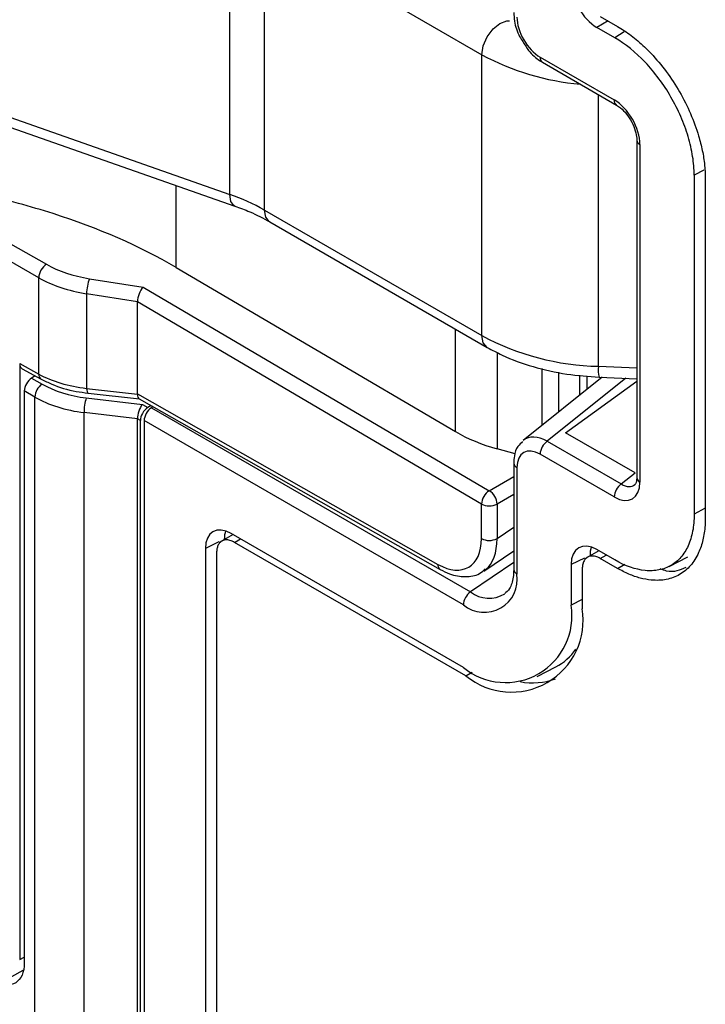
# Model space of a CAD drawing. Units: inches. Extents: x 0.3 to 16.7, y 0.1 to 10.9.
# Drawn here: x 13.2 to 13.6, y 4.8 to 5.4 of the extents above; entities that cross this region are included whole.
import ezdxf

# ---------------------------------------------------------------- set-up
doc = ezdxf.new("R2010")
doc.units = ezdxf.units.IN
doc.header["$MEASUREMENT"] = 0

msp = doc.modelspace()

# ---------------------------------------------------------------- linework, layer by layer
at = {"color": 7, "linetype": 'Continuous', "lineweight": 25}
for p, q in [((13.3504166352, 5.2842058596), (13.3504166352, 5.435298057)), ((13.3689466599, 5.4269021836), (13.4859273562, 5.3593706651)), ((13.3689466599, 5.2758099862), (13.3689466599, 5.4269021836)), ((13.5538377177, 5.377510876), (13.547843826, 5.3740506289)), ((13.5496611832, 5.3799219381), (13.5588504155, 5.3746171072)), ((13.557458473, 5.3685002113), (13.547843826, 5.3740506289)), ((13.5625053402, 5.3716681589), (13.557458473, 5.3685002113)), ((13.4859273562, 5.2082784677), (13.4859273562, 5.3593706651)), ((13.5172626968, 5.3580378936), (13.5571249768, 5.3350258892)), ((13.5184860083, 5.3553340856), (13.5583482883, 5.3323220813)), ((13.2099165231, 5.3334328908), (13.3504166352, 5.2842058596)), ((13.5486793208, 5.1917739536), (13.5486793208, 5.3379038574)), ((13.2125095574, 5.327228751), (13.3530096695, 5.2780017198)), ((13.5692617496, 5.3134191347), (13.5692617496, 5.1319105656)), ((13.570991434, 5.3110084808), (13.570991434, 5.1294999118)), ((13.6054119146, 5.2973483972), (13.600146198, 5.294562903)), ((13.600146198, 5.294562903), (13.600146198, 5.1122841155)), ((13.6061393826, 5.2927102139), (13.6061393826, 5.1104314263)), ((13.1765828136, 5.2892738861), (13.2516891464, 5.2466609656)), ((13.3214798337, 5.2449111849), (13.3214798337, 5.2890488299)), ((13.2475520169, 5.2394086336), (13.1678378885, 5.2846358692)), ((13.3689466599, 5.2758099862), (13.4859273562, 5.2082784677)), ((13.3718010534, 5.269501101), (13.4887817497, 5.2019695825)), ((13.3214798337, 5.2449111849), (13.4717638289, 5.156641041)), ((13.2475520169, 5.1876259918), (13.2475520169, 5.2394086336)), ((13.274853835, 5.2389146883), (13.3036924306, 5.2342743951)), ((13.3036924306, 5.2342743951), (13.4899396904, 5.1248810268)), ((13.3006006965, 5.2264273448), (13.2732905597, 5.2308217003)), ((13.2732905597, 5.2308217003), (13.2732905597, 5.1799087711)), ((13.4857290467, 5.1176703994), (13.3006006965, 5.2264065699)), ((13.3006006965, 5.17694236), (13.3006006965, 5.2264065699)), ((13.4717638289, 5.156641041), (13.4717638289, 5.2117938191)), ((13.4941644997, 5.1991866559), (13.4941644997, 5.1473959693)), ((13.2372980769, 5.1932227209), (13.2475520169, 5.1876259918)), ((13.2372980769, 5.1932227209), (13.2372980769, 4.8726590764)), ((13.2386184423, 5.1904655931), (13.2488250331, 5.1848947078)), ((13.5183146154, 5.1599987968), (13.5183146154, 5.1905526086)), ((13.5486793208, 5.1917739536), (13.5692617496, 5.1909455937)), ((13.2456530026, 5.1866260418), (13.243736819, 5.1854269154)), ((13.243736819, 5.1854269154), (13.2493118636, 5.1822085106)), ((13.5507131271, 5.1858754781), (13.5081905442, 5.1519127043)), ((13.5634606812, 5.1853624403), (13.5210745769, 5.151508672)), ((13.5272100882, 5.1885975497), (13.5272100882, 5.1671036081)), ((13.538622861, 5.1762189863), (13.538622861, 5.1869442274)), ((13.5426587912, 5.1794424825), (13.5426587912, 5.1865571867)), ((13.5490835212, 5.1859410631), (13.5692617496, 5.1851289707)), ((13.2732905597, 5.1799087711), (13.3006021638, 5.1768648021)), ((13.5309899804, 5.1560446219), (13.5692617496, 5.1837438002)), ((13.2454999835, 5.1752042172), (13.2397585087, 5.1785187001)), ((13.2397585087, 5.1785187001), (13.2397585087, 4.8708703124)), ((13.2454999835, 4.517065951), (13.2454999835, 5.1752042172)), ((13.2731381803, 5.1747759544), (13.303293667, 5.1712265115)), ((13.27416488, 5.1773326142), (13.3017986471, 5.174252739)), ((13.3006006965, 5.17694236), (13.4622725207, 5.0852466139)), ((13.3016001793, 5.1743653044), (13.4635348915, 5.0825204555)), ((13.303293667, 5.1712265115), (13.3062017242, 5.1695477258)), ((13.3080367102, 5.1707146837), (13.3062017242, 5.1695477258)), ((13.3091146273, 5.1701033192), (13.3081769591, 5.1695070098)), ((13.3081769591, 5.1695070098), (13.4797973294, 5.0704326789)), ((13.3006006965, 5.1635197643), (13.2719736687, 5.1668893004)), ((13.2719736687, 4.4599497504), (13.2719736687, 5.1668893004)), ((13.3022567303, 5.1626202773), (13.3006001233, 5.1635766162)), ((13.3006006965, 4.4326019989), (13.3006006965, 5.1635197643)), ((13.3022567303, 4.5530729718), (13.3022567303, 5.1626202773)), ((13.3042319652, 5.1625795613), (13.3042319652, 4.551932693)), ((13.4759854493, 5.0634283855), (13.3042319652, 5.1625795613)), ((13.5683933136, 5.1344521372), (13.5309899804, 5.1560446219)), ((13.5038499247, 5.1447183591), (13.4941644997, 5.1473959693)), ((13.5210745769, 5.151508672), (13.5609368569, 5.1284966676)), ((13.5571249768, 5.1214923742), (13.5172626968, 5.1445043785)), ((13.503053201, 5.1397082485), (13.503053201, 5.0824688496)), ((13.5047828853, 5.1372975947), (13.5047828853, 5.0800581957)), ((13.4899396904, 5.1248810268), (13.503053201, 5.1324570597)), ((13.5609368569, 5.1284966676), (13.5683933136, 5.1344521372)), ((13.503053201, 5.1228540571), (13.4940807016, 5.1176703994)), ((13.4857290467, 5.0991330588), (13.4857290467, 5.1176703994)), ((13.4940807016, 5.1176703994), (13.4940807016, 5.0991330588)), ((13.6061393826, 5.1154544306), (13.600146198, 5.1122841155)), ((13.4940807016, 5.0991330588), (13.503053201, 5.1052152895)), ((13.3521135646, 5.1012712569), (13.3446633997, 5.0969703683)), ((13.4759854493, 5.02976154), (13.3511193468, 5.1018452066)), ((13.3444475123, 5.0972921204), (13.3372131701, 5.093814732)), ((13.3529367039, 5.0970898267), (13.3561467514, 5.0989429477)), ((13.4773773918, 5.0252517467), (13.3529367039, 5.0970898267)), ((13.3372131701, 5.093814732), (13.3372131701, 4.5328930486)), ((13.3432063547, 5.0914707897), (13.3432063547, 4.5310403594)), ((13.4869395242, 5.0816713824), (13.503053201, 5.0925944368)), ((13.5488380438, 5.0926094732), (13.541387879, 5.0883085846)), ((13.5574584731, 5.0876330054), (13.547843826, 5.093183423)), ((13.5496611832, 5.0884280431), (13.5528712307, 5.090281164)), ((13.5867009211, 5.0841248343), (13.5967357068, 5.0892234478)), ((13.503053201, 5.0862075178), (13.4797973294, 5.0704326789)), ((13.5411719916, 5.0886303367), (13.5339376494, 5.0851529484)), ((13.5339376494, 5.0851529484), (13.5339376494, 5.0632275087)), ((13.5588504159, 5.0831232119), (13.5496611832, 5.0884280431)), ((13.5588504159, 5.0831232119), (13.562795595, 5.0854007154)), ((13.539930834, 5.082809006), (13.539930834, 5.0613748195)), ((13.539930834, 5.0663978238), (13.5339376494, 5.0632275087)), ((13.4773773918, 5.0252517467), (13.4807867024, 5.0272198999)), ((13.515675648, 5.0250073999), (13.5257106026, 5.0301061067)), ((13.2372980769, 4.8726590776), (13.2397585087, 4.8740547268)), ((13.2330893563, 4.8635624146), (13.2391325983, 4.8669903775))]:
    msp.add_line(p, q, dxfattribs=at)
at = {"color": 7, "linetype": 'Continuous', "lineweight": 25, "flags": 128}
for points in [[(13.4859273562, 5.3593706651), (13.4866690434, 5.3641046125), (13.4887811898, 5.3689741931), (13.4919422403, 5.3732380574), (13.4956709536, 5.3762470708), (13.4993996668, 5.3775431382), (13.5007991646, 5.3775230444)], [(13.3530096695, 5.2780017198), (13.3525106442, 5.2782415709), (13.3509608504, 5.2804177197), (13.3504166352, 5.2842058596)], [(13.3714790029, 5.26970527), (13.3696883471, 5.2719323726), (13.3689466599, 5.2758099862)], [(13.3718010534, 5.269501101), (13.3718004935, 5.2695014243), (13.3714790029, 5.26970527)], [(13.4887789373, 5.2019712074), (13.4866690434, 5.2044008541), (13.4859273562, 5.2082784677)], [(13.2732905597, 5.1799087711), (13.2733819924, 5.1789873729), (13.2735337249, 5.1782428181), (13.2737393904, 5.1777063495), (13.2739903589, 5.1774004782), (13.27416488, 5.1773326142)]]:
    msp.add_lwpolyline(points, dxfattribs=at)
at = {"color": 7, "linetype": 'Continuous', "lineweight": 25}
for centre, radius, start, end in [((13.5503692167, 5.4785033151), 0.1354449765421307, 241.5899244485, 265.1463956645), ((13.5201851448, 5.357731485), 0.0029384670214062, 174.0146039176, 234.673215689), ((13.5600575947, 5.3347214118), 0.0029483816436879, 174.0725357418, 234.0241483229), ((13.572199282, 5.3137065214), 0.0029560648963827, 186.5212068153, 245.8830817197), ((13.3146546166, 5.1806314843), 0.1095745096973809, 60.2985536913, 70.9513005176), ((13.2568293786, 5.2389225049), 0.0092900894320573, 123.5938930538, 177.0004753188), ((13.2963346703, 5.2305678824), 0.0230455083480403, 158.7653722385, 179.3689447184), ((13.55161471, 5.3304817916), 0.1387388944885584, 241.7408546769, 268.7876653835), ((13.5623211151, 5.1897888357), 0.0137854722468632, 171.7205825152, 196.2075672809), ((13.2505014609, 5.1873383909), 0.0029634328304423, 174.4306853066, 235.5509249167), ((13.2546650649, 5.1747557903), 0.009176045080057, 125.6892424601, 177.1988800959), ((13.2927681726, 5.1678481682), 0.0208165995918651, 160.5611237396, 182.640129795), ((13.5264277782, 5.1440559517), 0.0091760450800551, 125.6892424601, 177.1988800959), ((13.5059785971, 5.1399815547), 0.0029382593412707, 185.3633275333, 245.9868938009), ((13.5721868045, 5.1321834757), 0.0029377587030504, 185.3303129591, 245.9898279986), ((13.5662900581, 5.1210439473), 0.0091760450800592, 125.6892424601, 177.1988800959), ((13.4948611596, 5.1171724205), 0.0091456804210181, 122.5557183895, 176.8787226845), ((13.4850000342, 5.1172498279), 0.0090904015502635, 2.6517612704, 57.0851173768), ((13.4899048741, 5.1257297168), 0.0090769010309725, 242.6096722366, 297.3903277634), ((13.4899048741, 5.1071923763), 0.0090769010309725, 242.6096722366, 297.3903277634), ((13.4652413428, 5.0849660477), 0.0029820500102217, 174.6013408948, 235.1034319275), ((13.4872270694, 5.07721036), 0.0177852985264573, 230.7967147643, 9.2140369905), ((13.5059782559, 5.0827417597), 0.0029377587030502, 185.330312959, 245.9898279986), ((13.4851505307, 5.0629799586), 0.0091760450800605, 125.6892424601, 177.1988800959), ((13.4897879874, 5.0833275995), 0.0163123335592412, 232.2323820966, 301.3360204485), ((13.4986081791, 5.0574965003), 0.0357912828496397, 230.7967147643, 9.2140369905), ((13.5017963029, 5.0551887851), 0.0386330102898781, 230.7967147643, 9.2140369905), ((13.5124311356, 5.0558613998), 0.0289772216050919, 297.2756983864, 326.0602695274), ((13.5133583028, 5.0583779545), 0.0368408415161054, 259.3044006415, 289.3813390919)]:
    msp.add_arc(centre, radius, start, end, dxfattribs=at)
for centre, major_axis, ratio, start_param, end_param in [((13.5478703351, 5.3901242767), (-0.009841715226006189, 0.0170482085986059), 0.5784811478, 0.7864310638038137, 2.355324738496436), ((13.5173582206, 5.3725042819), (-0.008857531169164545, 0.01534339497538006), 0.5817841917, 0.7892787770846565, 2.352478907332991), ((13.5570188392, 5.3189521244), (-0.009841701299070138, 0.01704821663931089), 0.5817841917, 3.930871430674597, 5.494071560922905), ((13.2886099653, 5.2687553128), (0.05314912747725665, -0.0003872928569590429), 0.5825210002, 3.948688861549485, 4.45483434462786), ((13.288575149, 5.2639553392), (0.05905468873321595, -0.0003869365332640484), 0.5819995406, 3.948257452661517, 4.454402935739896), ((13.3036576143, 5.2294744215), (0.002028019981530349, 0.00563783505589921), 0.4057793833, 0.7139076343495017, 2.279989459448276), ((13.3120092692, 5.2245690304), (0.01137238363781989, -0.00221550232162393), 0.4098290505, 3.216956096414759, 3.2212641880477), ((13.2416602132, 5.1955332646), (0.003160412548810499, 0.004997882271986499), 0.6015875024, 2.381119947965526, 3.180275542151392), ((13.2441166567, 5.1808241025), (0.00315391373840157, 0.004996265184696647), 0.6019904271, 0.8963893203353859, 2.37991918453037), ((13.288575149, 5.2159226718), (0.05898293194968574, 0.004742262671529219), 0.6155344709, 3.894995117120148, 4.401140600198503), ((13.2868943107, 5.2077013005), (0.0530779401894126, 0.00441339784974293), 0.6251761644, 3.875054553801057, 4.398653329399343), ((13.287258258, 5.2031076609), (0.05899275121316094, 0.0043717235509666), 0.6206595666, 3.881028541293237, 4.404627316891508), ((13.3120092692, 5.1752508027), (0.01137753874529501, -0.002042402917640018), 0.4117300906, 3.215368934485309, 3.231407777235782), ((13.3036576143, 5.1799876282), (0.00185187982236279, 0.005713024565451975), 0.4265989058, 2.280383219070174, 3.054242897673165), ((13.3036576143, 5.1666328719), (0.001891624346033183, 0.005701311462866345), 0.4216707051, 0.7859213981397657, 2.269451262335341), ((13.3065783809, 5.1649467493), (0.003112277871220925, 0.005021039012918393), 0.5971668203, 0.8912987006042545, 2.37482856479948), ((13.3085536158, 5.1649060333), (0.003112277871220926, 0.005021039012917505), 0.5971668203, 0.8912987006038969, 2.374828564799819), ((13.2922490416, 5.1679757147), (0.008008312609371517, -0.005642486659032998), 0.4200338828, 0.2877342518275862, 0.2994497742017809), ((13.5274415282, 5.188807567), (0.07873944811445453, -0.0005737671954948452), 0.5825210002, 3.931235569029556, 4.280301419428412), ((13.5215340481, 5.1323383546), (-0.01261828344670768, 0.02008937023387514), 0.5746472029, 5.480237319830135, 6.348373726357416), ((13.5173582206, 5.1299277008), (-0.008925104636887228, 0.01546037225250263), 0.5730122157, 5.501665287602532, 7.064865417850737), ((13.5570188392, 5.1376886828), (-0.009916782929876078, 0.01717819139166998), 0.5730122157, 2.360072634012636, 3.923272764260989), ((13.5611946667, 5.1400993366), (-0.006224977247837771, 0.01253192857457641), 0.5678237659, 2.395606793807384, 3.274559116266881), ((13.3511458558, 5.0857409521), (-0.00986046757216208, 0.01708067102326627), 0.5762840328, 5.498819425661691, 7.06771310035452), ((13.3613148678, 5.0906289714), (-0.00986046757216208, 0.01708067102326627), 0.5762840328, 0.4747483154834272, 0.7845277931749769), ((13.4620660244, 5.1127934308), (-0.01666755675807785, 0.02909170053675147), 0.5773729427, 2.368782065244431, 3.930851745779327), ((13.4662418519, 5.1152040846), (-0.02001197157137469, 0.03396651952051766), 0.5698545952, 3.223039124462886, 3.923345107324796), ((13.5478703351, 5.0770791685), (-0.009860467572163856, 0.01708067102326627), 0.5762840328, 5.498819425661686, 7.067713100354583), ((13.5580393471, 5.0819671877), (-0.009860467572163856, 0.01708067102326627), 0.5762840328, 0.4747483154832684, 0.7845277931749054)]:
    msp.add_ellipse(centre, major_axis=major_axis, ratio=ratio, start_param=start_param, end_param=end_param, dxfattribs=at)
for points, knots in [([(13.50305320098143, 5.382064214942602), (13.50315365737998, 5.380528140146464), (13.50342890916527, 5.376319276041322), (13.50510214004353, 5.370659317260567), (13.50740876310522, 5.367307859322701), (13.50802664523759, 5.366410094095437)], [0, 0, 0, 0, 0.2961511592719078, 0.8114578711205493, 1, 1, 1, 1]), ([(13.55885041554162, 5.374617107157569), (13.56009615120942, 5.373866349707782), (13.56257633655786, 5.372371636442907), (13.56626506094934, 5.369724522321939), (13.56989718932873, 5.366798930179127), (13.5734726646304, 5.363564781758751), (13.57869776337601, 5.358319117685644), (13.58530250044717, 5.350460300430711), (13.59248992988843, 5.339464024146222), (13.59842551240227, 5.327739208711106), (13.60232417879218, 5.317024513473241), (13.6046536320689, 5.307778669374116), (13.60591219495841, 5.300009174413351), (13.60606341458941, 5.295150873147397), (13.60613938262205, 5.292710213910683)], [0, 0, 0, 0, 0.0503424009733223, 0.1002287150689857, 0.1499698664628518, 0.1998794923837854, 0.2502680842155786, 0.3749923334874888, 0.4999203920992425, 0.6245483073884309, 0.7494017050312208, 0.8331175801030696, 0.916163470054686, 1, 1, 1, 1]), ([(13.50802664523759, 5.366410094095437), (13.50899438392001, 5.364769337446915), (13.51145473956812, 5.360597917041109), (13.51543088090332, 5.357189978483796), (13.51806699996083, 5.355588619924472), (13.51848600834102, 5.355334085648364)], [0, 0, 0, 0, 0.3528746670716115, 0.8971401019406197, 1, 1, 1, 1]), ([(13.60014619804258, 5.294562903008868), (13.60014619796226, 5.297817943820261), (13.59987021156565, 5.301178052023229), (13.59878830094651, 5.308099829372154), (13.59796924132078, 5.311701982341237), (13.59583023526349, 5.318904661364146), (13.59452086771401, 5.32249148905202), (13.59142738668963, 5.329634196991131), (13.58962573809663, 5.333211849983876), (13.58372440163511, 5.343438194799821), (13.57896384148232, 5.349860433246238), (13.56869923527259, 5.36070450478245), (13.56309508182145, 5.365246266080314), (13.55745847305897, 5.368500211323)], [0, 0, 0, 0, 0.125, 0.125, 0.25, 0.25, 0.375, 0.375, 0.5, 0.5, 0.75, 0.75, 1, 1, 1, 1]), ([(13.55834828826818, 5.332322081270698), (13.55909339733429, 5.331835946315312), (13.56086519825942, 5.330679962040167), (13.56386594691759, 5.327550430369057), (13.56670281908682, 5.323203828254446), (13.56860774847261, 5.31851789499744), (13.56922154520393, 5.315214925293962), (13.56925444929916, 5.313745214230401), (13.56926174961263, 5.313419134713605)], [0, 0, 0, 0, 0.1420264283391638, 0.3377258022615107, 0.5438719113303679, 0.7542178085242635, 0.9454691876378691, 1, 1, 1, 1]), ([(13.32147983370175, 5.244911184932776), (13.30176473430446, 5.256490958680323), (13.27966617508284, 5.266137275930387), (13.24307661176048, 5.277814833725018), (13.23031099813286, 5.281212744856568), (13.21068243884377, 5.285224433488469), (13.20403678143441, 5.286386302643062), (13.19047419935603, 5.288247321724829), (13.18354251725558, 5.28895081662986), (13.17658281361762, 5.289273886062766)], [0, 0, 0, 0, 0.4999999999999997, 0.4999999999999997, 0.7499999999999998, 0.7499999999999998, 0.8749999999999999, 0.8749999999999999, 1, 1, 1, 1]), ([(13.35300966945117, 5.278001719837198), (13.35574201086601, 5.276990870467884), (13.36254604532794, 5.274473668954455), (13.3683361309954, 5.271362748476551), (13.3718010534155, 5.269501101045042)], [0, 0, 0, 0, 0.4015766572205939, 0.9999999999999999, 0.9999999999999999, 0.9999999999999999, 0.9999999999999999]), ([(13.48878174969372, 5.201969582532409), (13.49142883475004, 5.200539083100161), (13.49900275075482, 5.196446096923208), (13.51325526416316, 5.191292829504535), (13.53099960837988, 5.187247193539456), (13.54324944370144, 5.186362435766757), (13.54908352118567, 5.185941063130701)], [0, 0, 0, 0, 0.1561527028770671, 0.446788610999637, 0.7365288574201476, 1, 1, 1, 1]), ([(13.24882503306318, 5.184894707829054), (13.25069444381463, 5.183959429821289), (13.25639415962189, 5.181107825998589), (13.26507670087273, 5.178572353338251), (13.2720068836145, 5.177626991353735), (13.27416488000447, 5.177332614159682)], [0, 0, 0, 0, 0.2515424357432935, 0.7669370661787338, 0.9999999999999999, 0.9999999999999999, 0.9999999999999999, 0.9999999999999999]), ([(13.50787901254688, 5.151280644272122), (13.50696907673918, 5.150468951883008), (13.50470583276643, 5.148450064515514), (13.50331394305753, 5.144206251075885), (13.50312813519177, 5.141000921641261), (13.50305320098143, 5.13970824854009)], [0, 0, 0, 0, 0.2863341935696421, 0.7121866535050364, 1, 1, 1, 1]), ([(13.56926174961263, 5.131910565649463), (13.56921532752636, 5.1311570198628), (13.569108114833, 5.129416691500936), (13.56848289675285, 5.128292896398713), (13.5683372000613, 5.128208561758352), (13.56828338734044, 5.128177412962781)], [0, 0, 0, 0, 0.3250498331750701, 0.7507087873170571, 0.9999999999999999, 0.9999999999999999, 0.9999999999999999, 0.9999999999999999]), ([(13.60014619804258, 5.1122841155181), (13.60014619796222, 5.109028821392321), (13.59987014904478, 5.105986985404602), (13.59878806160019, 5.100314029380748), (13.59796875070143, 5.097657122152288), (13.59582961105588, 5.092924369862156), (13.59452019309922, 5.090849448374866), (13.5914266801564, 5.087278701783688), (13.58962464603649, 5.085781033219067), (13.58569042710414, 5.083506168463974), (13.58353939140742, 5.08271188453211), (13.57887632517781, 5.08180001036855), (13.57639580875779, 5.081695081151795), (13.56869917085812, 5.082450639854084), (13.56307204176306, 5.084392361635562), (13.55745847305897, 5.087633005383809)], [0, 0, 0, 0, 0.0003024604932153, 0.0003024604932153, 0.0006049209864306, 0.0006049209864306, 0.0009073814796458, 0.0009073814796458, 0.0012098419728611, 0.0012098419728611, 0.0015123024660764, 0.0015123024660764, 0.0018147629592917, 0.0018147629592917, 0.0024196839457222, 0.0024196839457222, 0.0024196839457222, 0.0024196839457222]), ([(13.60613938262205, 5.110431426286439), (13.60611202245467, 5.109009014320438), (13.60605755011264, 5.106177083139706), (13.60560948229621, 5.102177110376416), (13.60489209173833, 5.098397960384684), (13.60387932063122, 5.094854738664858), (13.60194947251079, 5.089935721743917), (13.59844683049798, 5.084331260643238), (13.59251820152655, 5.07945320933075), (13.58533211602465, 5.076746186897014), (13.57800163720317, 5.076474477984809), (13.5711585905616, 5.077734046482354), (13.56505863659899, 5.079801701425905), (13.56092636585607, 5.082012541105977), (13.55885041585678, 5.083123211949634)], [0, 0, 0, 0, 0.0503311125674065, 0.100206023604664, 0.1499354384218616, 0.1998327803704324, 0.2502083385051942, 0.374927280249189, 0.4998407734873291, 0.6244902434281061, 0.7493628645685415, 0.8330899855496323, 0.9161485619082274, 1, 1, 1, 1]), ([(13.3529367038964, 5.097089826735407), (13.35251586420042, 5.097314328446314), (13.35167193196045, 5.097764533675465), (13.35041794358627, 5.09818359592983), (13.34841041427382, 5.098563579298389), (13.34641902789317, 5.098187172747172), (13.34480362853797, 5.09685149711424), (13.34391124246313, 5.095409192995072), (13.34331256210423, 5.093624623105296), (13.3432417699088, 5.092188992170799), (13.34320635472599, 5.091470789667092)], [0, 0, 0, 0, 0.0827700849170237, 0.1659832564141751, 0.2510670698549388, 0.4992507407609221, 0.6218995628549727, 0.748873665538517, 0.8743691307960213, 1, 1, 1, 1]), ([(13.54966118316126, 5.088428043068256), (13.54924034346528, 5.088652544779163), (13.54839641122531, 5.089102750008314), (13.54714242285113, 5.089521812262679), (13.54513489353867, 5.089901795631238), (13.54314350715803, 5.089525389080023), (13.54152810780282, 5.088189713447089), (13.54063572172799, 5.086747409327923), (13.54003704136909, 5.084962839438147), (13.53996624917366, 5.083527208503649), (13.53993083399084, 5.08280900599994)], [0, 0, 0, 0, 0.082770084917055, 0.1659832564142044, 0.2510670698549262, 0.4992507407609091, 0.6218995628545525, 0.7488736655385064, 0.8743691307956696, 1, 1, 1, 1]), ([(13.46353489154087, 5.082520455494633), (13.46519194090348, 5.081677696006956), (13.46964622953584, 5.079412287329057), (13.47684475067477, 5.078228118387488), (13.48382012433835, 5.079251508085746), (13.4867330884761, 5.081936927428637), (13.4877370633021, 5.082862477243189)], [0, 0, 0, 0, 0.1955916843961872, 0.5257669662998589, 0.8365520463098257, 1, 1, 1, 1]), ([(13.50305320098143, 5.082468849616704), (13.5029911697866, 5.081046186932415), (13.50281029595133, 5.076897911911687), (13.50110893633347, 5.07197902702428), (13.49910934384719, 5.070320426411157), (13.4981993535308, 5.069565617365282)], [0, 0, 0, 0, 0.2214401317396641, 0.6456868358369944, 1, 1, 1, 1]), ([(13.59564007732563, 5.083655468184672), (13.5924455031316, 5.082181280477116), (13.58832141771814, 5.080278154848421), (13.58300123147695, 5.082396693769557), (13.58180213584607, 5.082874182836483)], [0, 0, 0, 0, 0.7746139746776539, 1, 1, 1, 1]), ([(13.23975850865597, 4.870870312410714), (13.23975850865597, 4.865935010913402), (13.23807122989795, 4.862085325407962), (13.23225046574982, 4.858362439194598), (13.22815790296627, 4.858523157383852), (13.22388997606866, 4.86072855581266)], [0, 0, 0, 0, 0.5, 0.5, 1, 1, 1, 1])]:
    msp.add_open_spline(points, degree=3, knots=knots, dxfattribs=at)

doc.saveas('drawing.dxf')
